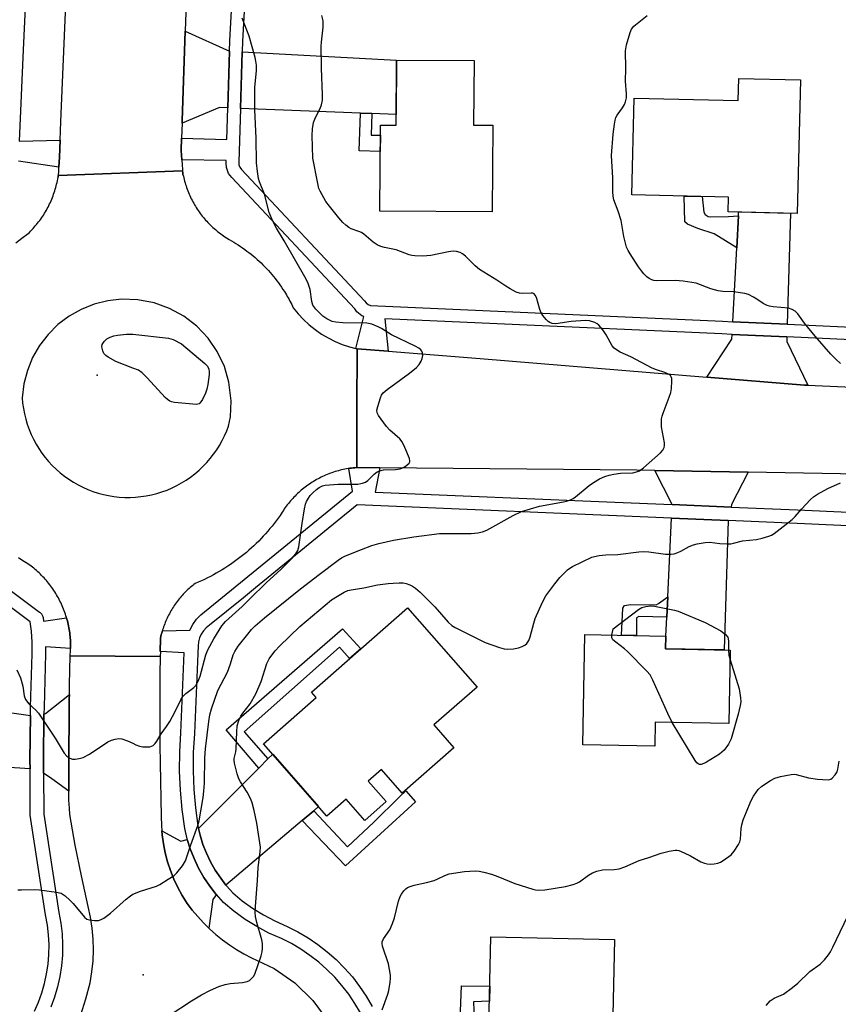
# Model space of a CAD drawing. Units: inches. Extents: x 1237769 to 1243769, y 557453 to 561453.
# Drawn here: x 1238967 to 1239205, y 560228 to 560515 of the extents above; entities that cross this region are included whole.
import ezdxf

# ---------------------------------------------------------------- set-up
doc = ezdxf.new("R2010")
doc.units = ezdxf.units.IN
doc.header["$MEASUREMENT"] = 0
for name, color, linetype in [('BLDG-Footprint', 5, 'Continuous'), ('ELEV-Spot Elevation', 7, 'Continuous'), ('TRANS-Driveway', 251, 'Continuous'), ('TRANS-Non Street Sidewalk', 7, 'Continuous'), ('TRANS-Road', 130, 'Continuous'), ('TRANS-Street Sidewalk', 7, 'Continuous'), ('Undefined', 1, 'Continuous')]:
    doc.layers.add(name, color=color, linetype=linetype)

msp = doc.modelspace()

# ---------------------------------------------------------------- linework, layer by layer
at = {"layer": 'BLDG-Footprint'}
for points, elevation in [([(1239104.73, 560483.9), (1239104.55, 560458.64), (1239071.85, 560458.87), (1239072.02, 560483.89), (1239076.57, 560483.86), (1239076.7, 560502.85), (1239099.26, 560502.69), (1239099.13, 560483.94)], 513.64), ([(1239194.19, 560497.06), (1239193.21, 560458.23), (1239173.13, 560458.73), (1239173.24, 560462.94), (1239145.13, 560463.64), (1239145.84, 560491.8), (1239176.11, 560491.04), (1239176.27, 560497.51)], 515.59), ([(1239093.4, 560302.72), (1239078.33, 560289.51), (1239072.3, 560296.4), (1239068.47, 560293.04), (1239073.68, 560287.09), (1239067.47, 560281.64), (1239062.08, 560287.79), (1239056.46, 560282.86), (1239037.97, 560303.95), (1239053.32, 560317.4), (1239051.94, 560318.97), (1239079.92, 560343.5), (1239100.14, 560320.44), (1239087.54, 560309.4)], 543.69), ([(1239173.77, 560331.2), (1239173.37, 560309.81), (1239151.97, 560310.2), (1239151.84, 560303.24), (1239130.91, 560303.62), (1239131.5, 560335.69), (1239155.02, 560335.26), (1239154.95, 560331.54)], 515.85), ([(1239140.07, 560246.99), (1239139.32, 560211.74), (1239120.75, 560212.14), (1239120.59, 560204.5), (1239098.5, 560204.97), (1239098.77, 560217.81), (1239103.48, 560217.71), (1239104.12, 560247.76)], 517.3)]:
    msp.add_lwpolyline(points, close=True, dxfattribs=dict(at, elevation=elevation))
at = {"layer": 'ELEV-Spot Elevation'}
for p in [(1238989.6, 560411.17, 509.82), (1239003.01, 560236.68, 513.28)]:
    msp.add_point(p, dxfattribs=at)
at = {"layer": 'TRANS-Driveway'}
for points in [[(1239028.09, 560505.45), (1239027.57, 560488.92), (1239025.15, 560489.01), (1239014.31, 560484.44), (1239014.34, 560485.3), (1239015.21, 560511.21)], [(1239069.51, 560487.25), (1239066.22, 560487.38), (1239031.26, 560488.77), (1239031.78, 560505.25), (1239076.7, 560502.85), (1239076.59, 560486.97)], [(1239190.38, 560425.99), (1239174.54, 560426.73), (1239175.66, 560448.26), (1239176.14, 560457.53), (1239176.2, 560458.65), (1239191.32, 560458.27)], [(1239190.27, 560422.3), (1239190.23, 560420.95), (1239196.34, 560408.25), (1239195.39, 560408.29), (1239167, 560410.63), (1239174.28, 560421.67), (1239174.35, 560423.04)], [(1239178.96, 560382.96), (1239174.16, 560373.58), (1239174, 560372.81), (1239156.85, 560373.53), (1239151.85, 560383.43)], [(1239173.2, 560368.85), (1239172, 560331.23), (1239154.95, 560331.54), (1239155.02, 560335.26), (1239155.29, 560340.76), (1239155.58, 560346.71), (1239156.7, 560369.55)], [(1238981.39, 560290.18), (1238976.4, 560293.77), (1238973.99, 560295.34), (1238973.97, 560299.01), (1238974.13, 560312.62), (1238974.6, 560312.72), (1238981.52, 560318.29), (1238981.5, 560316.91), (1238981.45, 560312.71), (1238981.41, 560308.5), (1238981.38, 560304.29), (1238981.37, 560300.09), (1238981.37, 560295.88), (1238981.38, 560291.68)], [(1238950.28, 560315.04), (1238956.51, 560314.13), (1238970.21, 560312.13), (1238970.05, 560299.02), (1238970.07, 560296.64), (1238970.04, 560296.65), (1238949.26, 560298.03), (1238946.47, 560298.21), (1238944.17, 560298.37), (1238946.9, 560315.53)], [(1239052.6, 560284.44), (1239049.25, 560281.6), (1239027.07, 560262.83), (1239025.54, 560264.78), (1239023.98, 560267.11), (1239022.6, 560269.53), (1239021.39, 560272.06), (1239020.37, 560274.66), (1239019.55, 560277.33), (1239019.11, 560279.23), (1239036.66, 560296.85), (1239039.29, 560299.5), (1239040.66, 560300.88), (1239054.02, 560285.64)], [(1239015.82, 560276.12), (1239016.67, 560273.37), (1239017.8, 560270.5), (1239019.12, 560267.72), (1239020.65, 560265.04), (1239022.37, 560262.48), (1239024.26, 560260.05), (1239024.29, 560260.03), (1239023.29, 560258.63), (1239022.12, 560250.28), (1239020.54, 560251.82), (1239018.85, 560253.63), (1239017.25, 560255.51), (1239015.74, 560257.48), (1239014.33, 560259.75), (1239013.05, 560262.1), (1239011.92, 560264.53), (1239010.93, 560267.02), (1239010.1, 560269.56), (1239009.41, 560272.15), (1239008.88, 560274.78), (1239008.51, 560277.43), (1239008.42, 560278.55), (1239013.94, 560275.6)]]:
    msp.add_lwpolyline(points, close=True, dxfattribs=at)
at = {"layer": 'TRANS-Non Street Sidewalk'}
for points in [[(1239069.51, 560487.25), (1239069.27, 560481.02), (1239072, 560481.01), (1239071.97, 560476.28), (1239065.78, 560476.43), (1239066.22, 560487.38)], [(1239176.14, 560457.53), (1239175.66, 560448.26), (1239169.06, 560452.28), (1239164.37, 560453.82), (1239161.37, 560455.06), (1239160.56, 560455.8), (1239160.34, 560463.26), (1239165.61, 560463.13), (1239166.13, 560458.58), (1239166.5, 560457.92), (1239167.31, 560457.34), (1239168.04, 560457.26), (1239173.24, 560457.34)], [(1239155.29, 560340.76), (1239147.15, 560340.99), (1239146.49, 560340.55), (1239146.49, 560335.41), (1239142.11, 560335.5), (1239142.53, 560343.41), (1239143.05, 560344.14), (1239144.73, 560344.43), (1239152.21, 560344.36), (1239152.94, 560344.73), (1239155.58, 560346.71)], [(1239039.29, 560299.5), (1239036.66, 560296.85), (1239027.1, 560308.02), (1239060.96, 560337.33), (1239066.28, 560331.54), (1239063.04, 560328.7), (1239060.08, 560332.06), (1239032.38, 560307.43)], [(1239049.25, 560281.6), (1239052.6, 560284.44), (1239062.43, 560273.96), (1239070.05, 560281.15), (1239077.56, 560288.53), (1239079.43, 560290.24), (1239082.22, 560287.01), (1239061.84, 560268.4)], [(1239099.26, 560223.8), (1239095.19, 560223.64), (1239095.57, 560233.54), (1239103.81, 560233.37), (1239103.72, 560229.03), (1239099.06, 560228.88)]]:
    msp.add_lwpolyline(points, close=True, dxfattribs=at)
at = {"layer": 'TRANS-Road'}
msp.add_lwpolyline([(1239016.33, 560544.6), (1239015.21, 560511.21), (1239014.34, 560485.3), (1239014.31, 560484.44), (1239014.16, 560480.14), (1239014.04, 560476.54), (1239014.25, 560473.81), (1239014.57, 560469.58), (1239014.48, 560470.08), (1239014.39, 560470.57), (1239014.38, 560470.64), (1238978.3, 560469.25), (1238978.22, 560468.74), (1238978.42, 560470.21), (1238978.49, 560471.72), (1238978.61, 560474.57), (1238978.82, 560479.58), (1238979.05, 560484.94), (1238981, 560530.47)], dxfattribs=at)
msp.add_lwpolyline([(1239074.24, 560418.12), (1239101, 560416.06), (1239167, 560410.63), (1239195.39, 560408.29), (1239196.34, 560408.25), (1239228.6, 560406.78), (1239256.55, 560405.5), (1239275.55, 560404.63), (1239275.78, 560390.62), (1239275.96, 560379.42), (1239205.9, 560382.49), (1239178.96, 560382.96), (1239151.85, 560383.43), (1239146.56, 560383.53), (1239071.88, 560384.23), (1239065.1, 560384.29), (1239065.16, 560401.36), (1239065.22, 560418.81)], close=True, dxfattribs=at)
for points in [[(1238965.97, 560449.65, 0), (1238967.72, 560451.03, 0), (1238969.51, 560452.36, 0), (1238969.88, 560452.71, 0), (1238970.24, 560453.07, 0), (1238970.59, 560453.44, 0), (1238970.94, 560453.81, 0), (1238971.28, 560454.19, 0), (1238971.61, 560454.58, 0), (1238971.94, 560454.97, 0), (1238972.26, 560455.37, 0), (1238972.58, 560455.77, 0), (1238972.89, 560456.18, 0), (1238973.18, 560456.59, 0), (1238973.48, 560457.01, 0), (1238973.76, 560457.43, 0), (1238974.04, 560457.86, 0), (1238974.31, 560458.29, 0), (1238974.57, 560458.73, 0), (1238974.83, 560459.17, 0), (1238975.08, 560459.62, 0), (1238975.32, 560460.07, 0), (1238975.55, 560460.52, 0), (1238975.77, 560460.98, 0), (1238975.99, 560461.44, 0), (1238976.19, 560461.91, 0), (1238976.39, 560462.38, 0), (1238976.58, 560462.85, 0), (1238976.77, 560463.33, 0), (1238976.94, 560463.81, 0), (1238977.11, 560464.29, 0), (1238977.27, 560464.78, 0), (1238977.42, 560465.26, 0), (1238977.56, 560465.76, 0), (1238977.69, 560466.25, 0), (1238977.81, 560466.74, 0), (1238977.93, 560467.24, 0), (1238978.03, 560467.74, 0), (1238978.13, 560468.24, 0), (1238978.22, 560468.74, 0), (1238978.3, 560469.25, 0), (1239014.38, 560470.64, 0), (1239014.39, 560470.57, 0), (1239014.48, 560470.08, 0), (1239014.57, 560469.58, 0), (1239014.68, 560469.1, 0), (1239014.79, 560468.61, 0), (1239014.91, 560468.13, 0), (1239015.03, 560467.64, 0), (1239015.17, 560467.16, 0), (1239015.31, 560466.68, 0), (1239015.47, 560466.21, 0), (1239015.63, 560465.73, 0), (1239015.8, 560465.26, 0), (1239015.98, 560464.8, 0), (1239016.16, 560464.33, 0), (1239016.36, 560463.87, 0), (1239016.56, 560463.42, 0), (1239016.77, 560462.96, 0), (1239016.99, 560462.51, 0), (1239017.21, 560462.07, 0), (1239017.44, 560461.63, 0), (1239017.68, 560461.19, 0), (1239017.93, 560460.76, 0), (1239018.19, 560460.33, 0), (1239018.45, 560459.9, 0), (1239018.72, 560459.48, 0), (1239019, 560459.07, 0), (1239019.29, 560458.65, 0), (1239019.58, 560458.25, 0), (1239019.88, 560457.85, 0), (1239020.18, 560457.46, 0), (1239020.5, 560457.07, 0), (1239020.82, 560456.68, 0), (1239021.15, 560456.3, 0), (1239021.48, 560455.94, 0), (1239021.82, 560455.57, 0), (1239022.16, 560455.21, 0), (1239022.51, 560454.86, 0), (1239022.87, 560454.51, 0), (1239023.24, 560454.16, 0), (1239023.61, 560453.83, 0), (1239023.99, 560453.5, 0), (1239024.37, 560453.18, 0), (1239024.75, 560452.86, 0), (1239025.15, 560452.55, 0), (1239025.54, 560452.25, 0), (1239025.95, 560451.96, 0), (1239026.36, 560451.67, 0), (1239026.77, 560451.39, 0), (1239027.19, 560451.12, 0), (1239027.99, 560450.62, 0), (1239029.32, 560449.86, 0), (1239029.98, 560449.46, 0), (1239030.63, 560449.05, 0), (1239031.27, 560448.63, 0), (1239031.91, 560448.19, 0), (1239032.54, 560447.75, 0), (1239033.16, 560447.29, 0), (1239033.77, 560446.83, 0), (1239034.37, 560446.35, 0), (1239034.97, 560445.86, 0), (1239035.56, 560445.36, 0), (1239036.14, 560444.86, 0), (1239036.71, 560444.34, 0), (1239037.27, 560443.81, 0), (1239037.82, 560443.27, 0), (1239038.36, 560442.73, 0), (1239038.89, 560442.17, 0), (1239039.42, 560441.6, 0), (1239039.93, 560441.03, 0), (1239040.43, 560440.44, 0), (1239040.92, 560439.85, 0), (1239041.41, 560439.26, 0), (1239041.87, 560438.65, 0), (1239042.34, 560438.02, 0), (1239042.79, 560437.4, 0), (1239043.22, 560436.77, 0), (1239043.65, 560436.13, 0), (1239044.07, 560435.48, 0), (1239044.35, 560435.02, 0), (1239044.64, 560434.56, 0), (1239044.91, 560434.1, 0), (1239045.18, 560433.63, 0), (1239045.44, 560433.16, 0), (1239045.7, 560432.68, 0), (1239045.95, 560432.21, 0), (1239046.2, 560431.72, 0), (1239046.44, 560431.24, 0), (1239046.67, 560430.75, 0), (1239048.09, 560429.01, 0), (1239049.63, 560427.37, 0), (1239051.29, 560425.84, 0), (1239053.04, 560424.43, 0), (1239054.89, 560423.14, 0), (1239056.82, 560421.99, 0), (1239058.83, 560420.98, 0), (1239060.91, 560420.11, 0), (1239063.04, 560419.38, 0), (1239064.86, 560418.9, 0), (1239065.22, 560418.81, 0), (1239065.16, 560401.36, 0), (1239065.1, 560384.29, 0), (1239064.61, 560384.25, 0), (1239064.12, 560384.2, 0), (1239063.63, 560384.15, 0), (1239063.14, 560384.08, 0), (1239062.85, 560384.03, 0), (1239062.66, 560384, 0), (1239062.17, 560383.92, 0), (1239061.69, 560383.83, 0), (1239061.21, 560383.73, 0), (1239060.73, 560383.62, 0), (1239060.25, 560383.5, 0), (1239059.78, 560383.37, 0), (1239059.3, 560383.24, 0), (1239058.83, 560383.1, 0), (1239058.36, 560382.95, 0), (1239057.9, 560382.79, 0), (1239057.44, 560382.62, 0), (1239056.98, 560382.45, 0), (1239056.52, 560382.26, 0), (1239056.07, 560382.07, 0), (1239055.62, 560381.88, 0), (1239055.17, 560381.67, 0), (1239054.73, 560381.45, 0), (1239054.29, 560381.23, 0), (1239053.85, 560381, 0), (1239053.42, 560380.77, 0), (1239053, 560380.52, 0), (1239052.57, 560380.27, 0), (1239052.15, 560380.01, 0), (1239051.74, 560379.74, 0), (1239051.33, 560379.47, 0), (1239050.93, 560379.19, 0), (1239050.53, 560378.9, 0), (1239050.14, 560378.61, 0), (1239049.75, 560378.31, 0), (1239049.37, 560378, 0), (1239048.99, 560377.68, 0), (1239048.61, 560377.36, 0), (1239048.25, 560377.03, 0), (1239047.89, 560376.7, 0), (1239047.53, 560376.36, 0), (1239047.18, 560376.01, 0), (1239046.84, 560375.66, 0), (1239046.5, 560375.3, 0), (1239046.17, 560374.93, 0), (1239045.85, 560374.57, 0), (1239045.53, 560374.19, 0), (1239045.22, 560373.81, 0), (1239044.92, 560373.42, 0), (1239044.62, 560373.03, 0), (1239044.33, 560372.63, 0), (1239044.05, 560372.23, 0), (1239043.77, 560371.82, 0), (1239043.41, 560371.27, 0), (1239042.8, 560370.38, 0), (1239042.24, 560369.58, 0), (1239041.66, 560368.8, 0), (1239041.07, 560368.02, 0), (1239040.47, 560367.26, 0), (1239039.86, 560366.51, 0), (1239039.23, 560365.76, 0), (1239038.59, 560365.04, 0), (1239037.94, 560364.32, 0), (1239037.27, 560363.61, 0), (1239036.59, 560362.91, 0), (1239035.9, 560362.23, 0), (1239035.2, 560361.56, 0), (1239034.48, 560360.9, 0), (1239033.76, 560360.25, 0), (1239033.02, 560359.61, 0), (1239032.28, 560358.99, 0), (1239031.52, 560358.38, 0), (1239030.75, 560357.79, 0), (1239029.97, 560357.21, 0), (1239029.18, 560356.64, 0), (1239028.38, 560356.09, 0), (1239027.57, 560355.55, 0), (1239026.76, 560355.02, 0), (1239025.93, 560354.51, 0), (1239025.1, 560354.01, 0), (1239024.25, 560353.53, 0), (1239023.4, 560353.06, 0), (1239022.54, 560352.61, 0), (1239021.67, 560352.17, 0), (1239020.79, 560351.75, 0), (1239019.91, 560351.35, 0), (1239019.02, 560350.95, 0), (1239018.12, 560350.58, 0), (1239017.76, 560350.29, 0), (1239017.39, 560350, 0), (1239017.03, 560349.71, 0), (1239016.67, 560349.4, 0), (1239016.32, 560349.09, 0), (1239015.98, 560348.78, 0), (1239015.64, 560348.46, 0), (1239015.31, 560348.13, 0), (1239014.98, 560347.8, 0), (1239014.66, 560347.46, 0), (1239014.34, 560347.11, 0), (1239014.04, 560346.76, 0), (1239013.73, 560346.41, 0), (1239013.43, 560346.05, 0), (1239013.15, 560345.68, 0), (1239012.86, 560345.31, 0), (1239012.58, 560344.93, 0), (1239012.31, 560344.55, 0), (1239012.04, 560344.17, 0), (1239011.79, 560343.78, 0), (1239011.54, 560343.38, 0), (1239011.29, 560342.99, 0), (1239011.06, 560342.58, 0), (1239010.83, 560342.18, 0), (1239010.6, 560341.77, 0), (1239010.39, 560341.35, 0), (1239010.18, 560340.94, 0), (1239009.98, 560340.51, 0), (1239009.79, 560340.09, 0), (1239009.6, 560339.66, 0), (1239009.42, 560339.23, 0), (1239009.25, 560338.79, 0), (1239009.09, 560338.36, 0), (1239008.93, 560337.92, 0), (1239008.78, 560337.47, 0), (1239008.64, 560337.03, 0), (1239008.58, 560336.82, 0), (1239008.51, 560336.58, 0), (1239008.39, 560336.13, 0), (1239008.27, 560335.68, 0), (1239008.16, 560335.23, 0), (1239008.01, 560334.54, 0), (1239007.94, 560330.78, 0), (1239008, 560330.78, 0), (1239007.92, 560329.36, 0), (1238981.73, 560329.53, 0), (1238981.78, 560330.04, 0), (1238981.82, 560330.55, 0), (1238981.84, 560331.06, 0), (1238981.86, 560331.57, 0), (1238981.86, 560331.64, 0), (1238981.87, 560332.09, 0), (1238981.87, 560332.6, 0), (1238981.86, 560333.11, 0), (1238981.84, 560333.62, 0), (1238981.82, 560334.13, 0), (1238981.78, 560334.65, 0), (1238981.73, 560335.16, 0), (1238981.68, 560335.66, 0), (1238981.62, 560336.17, 0), (1238981.55, 560336.68, 0), (1238981.47, 560337.19, 0), (1238981.38, 560337.69, 0), (1238981.28, 560338.19, 0), (1238981.17, 560338.69, 0), (1238981.06, 560339.19, 0), (1238980.93, 560339.69, 0), (1238980.8, 560340.18, 0), (1238980.69, 560340.57, 0), (1238980.66, 560340.68, 0), (1238980.51, 560341.17, 0), (1238980.35, 560341.66, 0), (1238980.19, 560342.14, 0), (1238980.01, 560342.62, 0), (1238979.83, 560343.1, 0), (1238979.64, 560343.57, 0), (1238979.43, 560344.05, 0), (1238979.23, 560344.51, 0), (1238979.01, 560344.98, 0), (1238978.79, 560345.44, 0), (1238978.55, 560345.89, 0), (1238978.31, 560346.35, 0), (1238978.06, 560346.79, 0), (1238977.81, 560347.24, 0), (1238977.54, 560347.68, 0), (1238977.27, 560348.11, 0), (1238976.99, 560348.54, 0), (1238976.7, 560348.96, 0), (1238976.41, 560349.38, 0), (1238976.11, 560349.8, 0), (1238975.8, 560350.21, 0), (1238975.49, 560350.61, 0), (1238975.17, 560351.01, 0), (1238974.83, 560351.4, 0), (1238974.5, 560351.79, 0), (1238974.16, 560352.17, 0), (1238973.8, 560352.54, 0), (1238973.45, 560352.91, 0), (1238973.09, 560353.27, 0), (1238972.72, 560353.63, 0), (1238972.35, 560353.98, 0), (1238971.96, 560354.32, 0), (1238971.58, 560354.66, 0), (1238971.18, 560354.99, 0), (1238970.79, 560355.31, 0), (1238970.39, 560355.62, 0), (1238969.71, 560356.13, 0), (1238967.7, 560357.39, 0), (1238966.7, 560358.06, 0)], [(1238984.85, 560225.07, 0), (1238986.33, 560229.7, 0), (1238987.58, 560234.4, 0), (1238988.1, 560237.56, 0), (1238988.42, 560240.74, 0), (1238988.54, 560243.93, 0), (1238988.47, 560247.12, 0), (1238988.19, 560250.31, 0), (1238987.71, 560253.47, 0), (1238987.03, 560256.59, 0), (1238985, 560265.46, 0), (1238983.21, 560274.39, 0), (1238981.68, 560283.36, 0), (1238981.55, 560285.21, 0), (1238981.4, 560287.47, 0), (1238981.39, 560290.18, 0), (1238981.38, 560291.68, 0), (1238981.37, 560295.88, 0), (1238981.37, 560300.09, 0), (1238981.38, 560304.29, 0), (1238981.41, 560308.5, 0), (1238981.45, 560312.71, 0), (1238981.5, 560316.91, 0), (1238981.52, 560318.29, 0), (1238981.56, 560321.12, 0), (1238981.64, 560325.32, 0), (1238981.73, 560329.53, 0), (1239007.92, 560329.36, 0), (1239007.85, 560324.19, 0), (1239007.81, 560319.01, 0), (1239007.8, 560313.83, 0), (1239007.81, 560308.66, 0), (1239007.84, 560303.48, 0), (1239007.91, 560298.3, 0), (1239007.99, 560293.13, 0), (1239008.11, 560287.95, 0), (1239008.24, 560282.78, 0), (1239008.3, 560280.1, 0), (1239008.42, 560278.55, 0), (1239008.51, 560277.43, 0), (1239008.88, 560274.78, 0), (1239009.41, 560272.15, 0), (1239010.1, 560269.56, 0), (1239010.93, 560267.02, 0), (1239011.92, 560264.53, 0), (1239013.05, 560262.1, 0), (1239014.33, 560259.75, 0), (1239015.74, 560257.48, 0), (1239017.25, 560255.51, 0), (1239018.85, 560253.63, 0), (1239020.54, 560251.82, 0), (1239022.12, 560250.28, 0), (1239022.31, 560250.09, 0), (1239024.16, 560248.45, 0), (1239026.09, 560246.9, 0), (1239028.09, 560245.44, 0), (1239030.16, 560244.09, 0), (1239032.28, 560242.82, 0), (1239034.48, 560241.67, 0), (1239041.08, 560238.51, 0), (1239047.09, 560234.33, 0), (1239052.35, 560229.24, 0), (1239055.66, 560224.81, 0)]]:
    msp.add_polyline3d(points, dxfattribs=at)
msp.add_polyline3d([(1238981.37, 560380.87, 0), (1238982.7, 560380.03, 0), (1238984.07, 560379.25, 0), (1238985.47, 560378.55, 0), (1238986.91, 560377.91, 0), (1238988.38, 560377.35, 0), (1238989.88, 560376.87, 0), (1238991.4, 560376.46, 0), (1238992.93, 560376.13, 0), (1238994.48, 560375.88, 0), (1238996.05, 560375.71, 0), (1238997.62, 560375.62, 0), (1238999.19, 560375.61, 0), (1239000.76, 560375.68, 0), (1239002.33, 560375.83, 0), (1239003.88, 560376.06, 0), (1239005.42, 560376.36, 0), (1239006.95, 560376.75, 0), (1239008.45, 560377.21, 0), (1239009.93, 560377.75, 0), (1239011.38, 560378.36, 0), (1239012.79, 560379.04, 0), (1239014.17, 560379.8, 0), (1239015.51, 560380.62, 0), (1239016.8, 560381.52, 0), (1239018.05, 560382.47, 0), (1239019.25, 560383.49, 0), (1239020.39, 560384.57, 0), (1239021.48, 560385.71, 0), (1239022.51, 560386.89, 0), (1239023.48, 560388.14, 0), (1239024.38, 560389.42, 0), (1239025.21, 560390.75, 0), (1239025.98, 560392.13, 0), (1239026.68, 560393.54, 0), (1239027.3, 560394.98, 0), (1239027.81, 560396.34, 0), (1239028.35, 560399.03, 0), (1239028.56, 560403.71, 0), (1239027.95, 560409.15, 0), (1239026.6, 560413.71, 0), (1239024.55, 560418.02, 0), (1239021.86, 560421.95, 0), (1239018.58, 560425.41, 0), (1239014.81, 560428.32, 0), (1239010.63, 560430.6, 0), (1239006.14, 560432.21, 0), (1239001.46, 560433.09, 0), (1238996.7, 560433.23, 0), (1238992.67, 560432.78, 0), (1238988.74, 560431.8, 0), (1238984.97, 560430.3, 0), (1238981.43, 560428.31, 0), (1238978.2, 560425.86, 0), (1238975.32, 560423.01, 0), (1238972.85, 560419.8, 0), (1238970.82, 560416.28, 0), (1238969.29, 560412.53, 0), (1238968.27, 560408.6, 0), (1238967.78, 560404.58, 0), (1238967.92, 560403.01, 0), (1238968.14, 560401.45, 0), (1238968.44, 560399.91, 0), (1238968.81, 560398.38, 0), (1238969.26, 560396.88, 0), (1238969.79, 560395.4, 0), (1238970.39, 560393.94, 0), (1238971.07, 560392.52, 0), (1238971.82, 560391.14, 0), (1238972.63, 560389.8, 0), (1238973.52, 560388.5, 0), (1238974.46, 560387.24, 0), (1238975.48, 560386.04, 0), (1238976.55, 560384.89, 0), (1238977.68, 560383.79, 0), (1238978.86, 560382.76, 0), (1238980.09, 560381.78, 0)], close=True, dxfattribs=at)
at = {"layer": 'TRANS-Street Sidewalk'}
msp.add_lwpolyline([(1238970.31, 560553.3), (1238968.04, 560505.79), (1238966.94, 560479.27), (1238978.82, 560479.58), (1238978.61, 560474.57), (1238978.49, 560471.72), (1238966.7, 560473.46)], dxfattribs=at)
for points in [[(1239233.93, 560420.28, 0), (1239190.27, 560422.3, 0), (1239174.35, 560423.04, 0), (1239171.33, 560423.18, 0), (1239073.27, 560427.58, 0), (1239074.24, 560418.12, 0), (1239065.22, 560418.81, 0), (1239064.86, 560418.9, 0), (1239067.19, 560428.25, 0), (1239066.62, 560428.47, 0), (1239065.18, 560429.57, 0), (1239064.54, 560430.43, 0), (1239028.76, 560468.63, 0), (1239027.85, 560469.84, 0), (1239027.2, 560471.55, 0), (1239027.09, 560472.86, 0), (1239027.09, 560473.63, 0), (1239014.25, 560473.81, 0), (1239014.04, 560476.54, 0), (1239014.16, 560480.14, 0), (1239027.28, 560479.74, 0), (1239027.57, 560488.92, 0), (1239028.09, 560505.45, 0), (1239028.18, 560508.47, 0), (1239030.53, 560550.48, 0)], [(1239034.22, 560550.22, 0), (1239031.87, 560508.31, 0), (1239031.78, 560505.25, 0), (1239031.26, 560488.77, 0), (1239030.77, 560473.17, 0), (1239030.84, 560472.38, 0), (1239031.12, 560471.64, 0), (1239031.6, 560471, 0), (1239067.37, 560432.8, 0), (1239067.83, 560432.19, 0), (1239068.44, 560431.73, 0), (1239069.15, 560431.46, 0), (1239171.5, 560426.87, 0), (1239174.54, 560426.73, 0), (1239190.38, 560425.99, 0), (1239234.12, 560423.97, 0)], [(1239066.18, 560225.61, 0), (1239064.56, 560228.38, 0), (1239062.78, 560231.05, 0), (1239060.82, 560233.59, 0), (1239058.71, 560236.01, 0), (1239056.45, 560238.28, 0), (1239054.05, 560240.41, 0), (1239051.51, 560242.37, 0), (1239048.86, 560244.17, 0), (1239046.09, 560245.8, 0), (1239043.23, 560247.24, 0), (1239039.56, 560248.85, 0), (1239036.02, 560250.72, 0), (1239032.62, 560252.83, 0), (1239029.39, 560255.19, 0), (1239026.33, 560257.77, 0), (1239024.29, 560260.03, 0), (1239024.26, 560260.05, 0), (1239022.37, 560262.48, 0), (1239020.65, 560265.04, 0), (1239019.12, 560267.72, 0), (1239017.8, 560270.5, 0), (1239016.67, 560273.37, 0), (1239015.82, 560276.12, 0), (1239015.76, 560276.31, 0), (1239015.07, 560279.32, 0), (1239014.3, 560284.84, 0), (1239013.8, 560290.39, 0), (1239013.58, 560295.96, 0), (1239013.64, 560301.54, 0), (1239013.97, 560307.11, 0), (1239014.95, 560330.37, 0), (1239008, 560330.78, 0), (1239007.94, 560330.78, 0), (1239008.01, 560334.54, 0), (1239008.16, 560335.23, 0), (1239008.27, 560335.68, 0), (1239008.39, 560336.13, 0), (1239008.51, 560336.58, 0), (1239008.58, 560336.82, 0), (1239016.54, 560336.98, 0), (1239017.39, 560338.63, 0), (1239018.47, 560340.14, 0), (1239019.77, 560341.48, 0), (1239063.88, 560377.41, 0), (1239062.85, 560384.03, 0), (1239063.14, 560384.08, 0), (1239063.63, 560384.15, 0), (1239064.12, 560384.2, 0), (1239064.61, 560384.25, 0), (1239065.1, 560384.29, 0), (1239071.88, 560384.23, 0), (1239070.5, 560377.17, 0), (1239140.23, 560374.23, 0), (1239156.85, 560373.53, 0), (1239174, 560372.81, 0), (1239193.37, 560371.99, 0), (1239271.76, 560368.44, 0)], [(1239271.49, 560364.46, 0), (1239193.2, 560368.01, 0), (1239173.2, 560368.85, 0), (1239156.7, 560369.55, 0), (1239065.26, 560373.4, 0), (1239035.71, 560349.32, 0), (1239032.16, 560346.42, 0), (1239022.29, 560338.39, 0), (1239021.34, 560337.67, 0), (1239020.52, 560336.8, 0), (1239019.86, 560335.81, 0), (1239019.38, 560334.73, 0), (1239019.08, 560333.57, 0), (1239018.99, 560332.39, 0), (1239018.86, 560330.2, 0), (1239017.88, 560306.91, 0), (1239017.55, 560301.4, 0), (1239017.5, 560296.02, 0), (1239017.71, 560290.64, 0), (1239018.19, 560285.28, 0), (1239018.92, 560280.03, 0), (1239019.11, 560279.23, 0), (1239019.55, 560277.33, 0), (1239020.37, 560274.66, 0), (1239021.39, 560272.06, 0), (1239022.6, 560269.53, 0), (1239023.98, 560267.11, 0), (1239025.54, 560264.78, 0), (1239027.07, 560262.83, 0), (1239027.26, 560262.58, 0), (1239029.06, 560260.59, 0), (1239031.81, 560258.27, 0), (1239034.82, 560256.08, 0), (1239037.97, 560254.12, 0), (1239041.26, 560252.38, 0), (1239044.9, 560250.79, 0), (1239047.97, 560249.24, 0), (1239050.95, 560247.49, 0), (1239053.81, 560245.54, 0), (1239056.55, 560243.42, 0), (1239059.14, 560241.13, 0), (1239061.58, 560238.68, 0), (1239063.86, 560236.08, 0), (1239065.96, 560233.34, 0), (1239067.89, 560230.46, 0), (1239069.63, 560227.47, 0)], [(1238934.88, 560370.52, 0), (1238972.83, 560342.24, 0), (1238973.03, 560342.1, 0), (1238973.21, 560341.94, 0), (1238973.37, 560341.77, 0), (1238973.51, 560341.57, 0), (1238973.64, 560341.37, 0), (1238973.74, 560341.15, 0), (1238973.82, 560340.92, 0), (1238973.87, 560340.69, 0), (1238973.87, 560340.65, 0), (1238974.02, 560339.61, 0), (1238980.69, 560340.57, 0), (1238980.8, 560340.18, 0), (1238980.93, 560339.69, 0), (1238981.06, 560339.19, 0), (1238981.17, 560338.69, 0), (1238981.28, 560338.19, 0), (1238981.38, 560337.69, 0), (1238981.47, 560337.19, 0), (1238981.55, 560336.68, 0), (1238981.62, 560336.17, 0), (1238981.68, 560335.66, 0), (1238981.73, 560335.16, 0), (1238981.78, 560334.65, 0), (1238981.82, 560334.13, 0), (1238981.84, 560333.62, 0), (1238981.86, 560333.11, 0), (1238981.87, 560332.6, 0), (1238981.87, 560332.09, 0), (1238981.86, 560331.64, 0), (1238974.61, 560332.11, 0), (1238974.61, 560330.06, 0), (1238974.16, 560314.54, 0), (1238974.13, 560312.62, 0), (1238973.97, 560299.01, 0), (1238973.99, 560295.34, 0), (1238974.06, 560283.48, 0), (1238978.46, 560254.83, 0), (1238979.02, 560251.76, 0), (1238979.38, 560248.67, 0), (1238979.53, 560245.55, 0), (1238979.48, 560242.43, 0), (1238979.21, 560239.33, 0), (1238978.75, 560236.24, 0), (1238978.08, 560233.2, 0), (1238977.21, 560230.2, 0), (1238976.14, 560227.27, 0)], [(1238971.35, 560226.12, 0), (1238972.5, 560228.73, 0), (1238973.48, 560231.42, 0), (1238974.28, 560234.17, 0), (1238974.89, 560236.96, 0), (1238975.32, 560239.78, 0), (1238975.56, 560242.63, 0), (1238975.61, 560245.49, 0), (1238975.47, 560248.35, 0), (1238975.15, 560251.19, 0), (1238974.6, 560254.18, 0), (1238970.14, 560283.17, 0), (1238970.07, 560296.64, 0), (1238970.05, 560299.02, 0), (1238970.21, 560312.13, 0), (1238970.24, 560314.62, 0), (1238970.69, 560330.12, 0), (1238970.69, 560333.47, 0), (1238970.46, 560336.73, 0), (1238970.09, 560339.4, 0), (1238936.04, 560364.77, 0)]]:
    msp.add_polyline3d(points, dxfattribs=at)
at = {"layer": 'Undefined'}
for points, elevation in [([(1239000, 560260.13), (1239002.22, 560261.03), (1239006.82, 560262.49), (1239007.85, 560263.01), (1239010.3, 560264.52), (1239011.97, 560265.64), (1239012.81, 560266.4), (1239014.4, 560268.4), (1239015.28, 560269.84), (1239016.81, 560274.53), (1239018.93, 560280.11), (1239019.24, 560281.54), (1239020.4, 560288.3), (1239020.65, 560290.09), (1239020.82, 560292.47), (1239020.94, 560299.84), (1239021.08, 560302.45), (1239022.05, 560310.38), (1239022.39, 560312.33), (1239022.83, 560314.06), (1239024.71, 560319.42), (1239027.53, 560324.74), (1239028.39, 560327.17), (1239029.19, 560329.82), (1239029.63, 560330.8), (1239030.66, 560332.36), (1239033.39, 560335.83), (1239034.5, 560337.13), (1239035.61, 560338.27), (1239038.28, 560340.6), (1239048.78, 560349.03), (1239054.14, 560353.2), (1239059.69, 560357.36), (1239060.73, 560358.02), (1239061.86, 560358.59), (1239066.49, 560360.49), (1239069.55, 560361.64), (1239071.53, 560362.19), (1239075.82, 560363.13), (1239081.71, 560364.11), (1239089.23, 560365.08), (1239098.4, 560365.12), (1239100.34, 560365.3), (1239101.69, 560365.55), (1239103, 560366.09), (1239110.67, 560370.36), (1239113.03, 560371.51), (1239118.29, 560373.06), (1239125.3, 560374.3), (1239126.16, 560374.5), (1239127.26, 560374.91), (1239128.04, 560375.3), (1239128.75, 560375.78), (1239132.78, 560379.05), (1239133.96, 560379.91), (1239135.75, 560380.99), (1239137.26, 560381.66), (1239138.58, 560382.08), (1239139.94, 560382.35), (1239141.88, 560382.61), (1239145.41, 560382.78), (1239146.55, 560383), (1239147.33, 560383.32), (1239148.5, 560384.2), (1239153.44, 560388.53), (1239154.21, 560389.39), (1239154.57, 560390.15), (1239154.69, 560390.69), (1239154.67, 560391.52), (1239153.78, 560396.09), (1239153.75, 560397.25), (1239153.82, 560398.42), (1239153.97, 560399.27), (1239154.24, 560400.11), (1239156.05, 560404.77), (1239156.52, 560406.17), (1239156.71, 560407.32), (1239156.8, 560409.38), (1239156.75, 560410.21), (1239156.63, 560410.71), (1239156.37, 560411.11), (1239155.98, 560411.4), (1239154.74, 560411.94), (1239152.3, 560412.68), (1239151.11, 560413.17), (1239144.85, 560416.52), (1239141.75, 560417.9), (1239140.38, 560418.71), (1239139.99, 560419.05), (1239139.47, 560419.69), (1239137.67, 560422.92), (1239136.67, 560424.37), (1239135.5, 560425.71), (1239135.06, 560426.09), (1239134.35, 560426.49), (1239132.79, 560427.01), (1239131.65, 560427.1), (1239127.52, 560426.79), (1239123.02, 560426.12), (1239121.96, 560426.19), (1239121.25, 560426.46), (1239120.8, 560426.79), (1239120.19, 560427.4), (1239119.27, 560428.54), (1239118.79, 560429.26), (1239118.36, 560430.27), (1239117.38, 560433.8), (1239117.06, 560434.49), (1239116.76, 560434.83), (1239116.35, 560435), (1239115.87, 560435.07), (1239113.26, 560434.9), (1239112.5, 560434.98), (1239111.47, 560435.36), (1239109.71, 560436.28), (1239108.49, 560437.02), (1239105.88, 560438.82), (1239100.83, 560441.93), (1239099.57, 560442.99), (1239096.75, 560445.78), (1239095.91, 560446.45), (1239095.22, 560446.86), (1239094.17, 560447.19), (1239093.13, 560447.23), (1239091.82, 560447.06), (1239086.66, 560445.96), (1239084.34, 560445.83), (1239082.03, 560445.84), (1239081.18, 560445.96), (1239080.35, 560446.2), (1239076.59, 560447.63), (1239073.19, 560448.33), (1239072.11, 560448.63), (1239071.1, 560449.13), (1239069.91, 560449.9), (1239067.19, 560452.17), (1239066.48, 560452.67), (1239065.77, 560453.01), (1239063.51, 560453.77), (1239062.8, 560454.16), (1239061.92, 560454.82), (1239061.08, 560455.6), (1239059.87, 560456.93), (1239057.17, 560460.33), (1239056.15, 560461.73), (1239054.43, 560464.72), (1239054.11, 560465.52), (1239053.76, 560466.97), (1239052.36, 560474.33), (1239052.17, 560480.86), (1239052.21, 560482.88), (1239052.53, 560484.71), (1239053.12, 560486.18), (1239054.5, 560488.77), (1239054.85, 560489.84), (1239055.11, 560491.22), (1239055.15, 560492.71), (1239054.9, 560500.46), (1239054.79, 560506.93), (1239054.86, 560508.09), (1239055.37, 560512.46), (1239055.39, 560514.23), (1239055.01, 560515.79)], 512), ([(1239000, 560304.09), (1239000.89, 560303.65), (1239001.92, 560303.27), (1239002.92, 560303.08), (1239004.08, 560303), (1239004.92, 560303.04), (1239005.42, 560303.18), (1239005.86, 560303.45), (1239006.43, 560304.02), (1239006.93, 560304.68), (1239008.23, 560306.81), (1239009.77, 560308.94), (1239010.7, 560310.45), (1239012.32, 560313.28), (1239013.94, 560316.68), (1239014.51, 560317.66), (1239015.37, 560318.55), (1239017.71, 560320.26), (1239018.26, 560320.89), (1239018.71, 560321.6), (1239019.21, 560322.61), (1239019.56, 560323.6), (1239021.25, 560329.8), (1239021.77, 560331.26), (1239023.5, 560334.5), (1239025.84, 560338.28), (1239026.97, 560339.5), (1239031.81, 560343.85), (1239033.98, 560346.12), (1239038.76, 560350.79), (1239043.16, 560354.7), (1239046.15, 560357.73), (1239047.36, 560359.21), (1239047.96, 560360.18), (1239048.31, 560361.27), (1239049.23, 560367.99), (1239049.93, 560372.24), (1239050.24, 560373.64), (1239050.55, 560374.42), (1239051.11, 560375.42), (1239051.59, 560376.11), (1239052.35, 560376.95), (1239053.39, 560377.91), (1239054.23, 560378.51), (1239055.14, 560378.97), (1239055.93, 560379.18), (1239059.72, 560379.49), (1239065.41, 560379.5), (1239066.28, 560379.6), (1239066.84, 560379.75), (1239067.64, 560380.08), (1239068.36, 560380.53), (1239070.22, 560382.4), (1239071.1, 560383.01), (1239071.81, 560383.37), (1239072.9, 560383.62), (1239076.41, 560383.76), (1239077.75, 560383.93), (1239078.45, 560384.18), (1239079.16, 560384.57), (1239079.81, 560385.04), (1239080.35, 560385.56), (1239080.55, 560385.95), (1239080.59, 560386.18), (1239080.46, 560386.93), (1239079.12, 560390.17), (1239078.35, 560391.73), (1239077.61, 560392.61), (1239074.76, 560395.12), (1239073.79, 560396.19), (1239071.42, 560399.45), (1239071.07, 560400.18), (1239071, 560400.96), (1239071.23, 560402.05), (1239072.03, 560404.54), (1239072.36, 560405.33), (1239072.82, 560406.03), (1239073.93, 560406.99), (1239080.48, 560411.75), (1239082.49, 560413.42), (1239083.26, 560414.29), (1239083.89, 560415.24), (1239084.2, 560416.02), (1239084.31, 560416.85), (1239084.23, 560417.67), (1239084.04, 560418.12), (1239083.75, 560418.5), (1239083.15, 560418.99), (1239082.14, 560419.56), (1239075.26, 560422.94), (1239072.35, 560424.73), (1239071.35, 560425.26), (1239069.47, 560425.99), (1239068.08, 560426.33), (1239061.06, 560426.42), (1239059.07, 560426.56), (1239057.98, 560426.8), (1239056.44, 560427.56), (1239055.26, 560428.36), (1239053.2, 560430.38), (1239052.38, 560431.51), (1239052.03, 560432.59), (1239051.58, 560436.11), (1239051.03, 560437.86), (1239050.38, 560439.12), (1239044, 560450.24), (1239041.74, 560453.91), (1239040.73, 560455.93), (1239039.63, 560458.54), (1239038.29, 560463.86), (1239036.86, 560467.38), (1239036.52, 560468.43), (1239036.21, 560470.4), (1239035.95, 560472.97), (1239035.83, 560480.14), (1239035.47, 560488.33), (1239035.49, 560494.93), (1239035.94, 560499.69), (1239035.92, 560501.38), (1239035.78, 560502.5), (1239035.52, 560503.63), (1239033.79, 560509.78), (1239031.81, 560515.01)], 510), ([(1239205.88, 560414.6), (1239204.58, 560415.68), (1239203, 560417.28), (1239198.44, 560422.54), (1239195.39, 560426.34), (1239193.47, 560429.03), (1239192.67, 560429.75), (1239191.77, 560430.31), (1239190.71, 560430.63), (1239186.31, 560431.02), (1239185.24, 560431.2), (1239184.48, 560431.41), (1239183.34, 560431.99), (1239181.49, 560433.31), (1239180.55, 560433.89), (1239179.09, 560434.61), (1239178.01, 560434.95), (1239174.75, 560435.41), (1239171.62, 560435.5), (1239170.26, 560435.68), (1239168.16, 560436.24), (1239163.82, 560437.89), (1239160.07, 560438.55), (1239157.74, 560438.75), (1239152.31, 560438.65), (1239151.53, 560438.71), (1239150.98, 560438.86), (1239150.22, 560439.25), (1239149.52, 560439.78), (1239148.67, 560440.6), (1239147.93, 560441.5), (1239147.08, 560442.67), (1239144.65, 560446.42), (1239144.07, 560447.39), (1239143.63, 560448.38), (1239142.82, 560451.53), (1239142.26, 560455), (1239142, 560456.13), (1239141.17, 560458.91), (1239139.95, 560462.16), (1239139.7, 560463.2), (1239139.58, 560464.5), (1239139.58, 560468.58), (1239139.22, 560475.11), (1239139.72, 560481.25), (1239140.06, 560484.22), (1239140.28, 560485.39), (1239140.52, 560486.09), (1239140.91, 560486.81), (1239142.44, 560488.9), (1239143.03, 560489.87), (1239143.32, 560490.69), (1239143.55, 560491.83), (1239143.61, 560492.99), (1239143.32, 560496.72), (1239143.37, 560500.42), (1239143.31, 560505.56), (1239143.59, 560507.24), (1239144.65, 560510.84), (1239145.08, 560511.88), (1239145.77, 560512.74), (1239149.59, 560515.8)], 514), ([(1239000, 560413.25), (1238995.04, 560415.11), (1238992.83, 560416.42), (1238992.16, 560416.92), (1238991.59, 560417.5), (1238991.21, 560418.26), (1238990.97, 560419.37), (1238991.08, 560420.13), (1238991.64, 560420.98), (1238992.41, 560421.72), (1238993.36, 560422.25), (1238994.42, 560422.61), (1238995.55, 560422.84), (1238998.09, 560423.06), (1239000, 560423.11)], 510), ([(1239000, 560423.11), (1239010.4, 560421.95), (1239011.72, 560421.53), (1239014.15, 560420.28)], 510), ([(1239014.15, 560420.28), (1239020.92, 560414.53), (1239021.66, 560413.75), (1239022.12, 560412.92), (1239022.23, 560412.15), (1239022.19, 560411.32), (1239021.83, 560408.47), (1239021.55, 560407.07), (1239021.13, 560405.96), (1239020.23, 560404.09), (1239019.8, 560403.37), (1239019.25, 560402.83), (1239018.52, 560402.65), (1239017.39, 560402.69), (1239012.09, 560403.21), (1239011.25, 560403.37), (1239010.73, 560403.56), (1239010.04, 560404.05), (1239009.41, 560404.66), (1239004.17, 560410.38), (1239002.73, 560411.82), (1239001.61, 560412.59), (1239000, 560413.25)], 510), ([(1239010.59, 560224.86), (1239017.03, 560229.11), (1239019.98, 560230.85), (1239022.6, 560232.26), (1239024.95, 560233.29), (1239026.82, 560233.93), (1239028.28, 560234.15), (1239031.84, 560234.46), (1239033.2, 560234.72), (1239033.9, 560235.09), (1239034.51, 560235.61), (1239035.04, 560236.21), (1239035.47, 560236.94), (1239037.33, 560242.25), (1239037.6, 560243.36), (1239037.72, 560244.44), (1239037.69, 560245.8), (1239037.54, 560246.9), (1239036.06, 560251.92), (1239035.69, 560253.68), (1239035.56, 560254.85), (1239035.62, 560256.57), (1239036.21, 560264.16), (1239036.4, 560267.94), (1239037.06, 560272.47), (1239037.1, 560273.88), (1239036.58, 560277.63), (1239036.05, 560280.83), (1239035.28, 560284.55), (1239034.71, 560286.79), (1239034.28, 560287.83), (1239033.23, 560289.83), (1239031.29, 560292.85), (1239030.8, 560293.75), (1239030.33, 560295.14), (1239029.54, 560298.28), (1239029.42, 560299.13), (1239029.43, 560299.68), (1239029.97, 560301.57), (1239030.08, 560302.41), (1239030.19, 560307.38), (1239030.35, 560309.12), (1239030.83, 560310.71), (1239031.4, 560311.96), (1239032, 560312.86), (1239034.12, 560315.59), (1239035.8, 560318.5), (1239037.32, 560322.05), (1239038.96, 560327.27), (1239039.62, 560328.59), (1239040.39, 560329.71), (1239041.4, 560330.98), (1239042.63, 560332.34), (1239048.61, 560338.03), (1239057.8, 560345.76), (1239059.49, 560346.87), (1239061.47, 560348.03), (1239062.49, 560348.48), (1239063.53, 560348.75), (1239067.16, 560349.26), (1239071.16, 560350.12), (1239074.26, 560350.52), (1239075.67, 560350.67), (1239077.45, 560350.73), (1239078.63, 560350.7), (1239079.49, 560350.58), (1239080.58, 560350.21), (1239081.35, 560349.82), (1239082.25, 560349.18), (1239083.53, 560348.08), (1239087.83, 560343.77), (1239091.76, 560339.28), (1239092.79, 560338.36), (1239093.72, 560337.74), (1239102.5, 560333.41), (1239106.62, 560331.89), (1239108.02, 560331.51), (1239108.89, 560331.44), (1239110.68, 560331.58), (1239112.15, 560331.84), (1239113.25, 560332.21), (1239114.01, 560332.61), (1239114.56, 560333.11), (1239115.14, 560333.93), (1239115.56, 560335.01), (1239116.61, 560339), (1239117.04, 560340.36), (1239119.18, 560345.13), (1239120.16, 560346.92), (1239122.73, 560350.5), (1239124.2, 560352.34), (1239126.43, 560354.54), (1239127.09, 560355.06), (1239127.85, 560355.52), (1239133.51, 560358.19), (1239134.33, 560358.45), (1239135.69, 560358.7), (1239137.61, 560358.9), (1239141.12, 560358.97), (1239147.19, 560359.77), (1239148.65, 560359.88), (1239150.09, 560359.77), (1239154.94, 560359.13), (1239156.58, 560359.08), (1239157.43, 560359.22), (1239158.54, 560359.55), (1239159.43, 560359.98), (1239161.82, 560361.36), (1239163.09, 560361.83), (1239164.19, 560362.09), (1239166.46, 560362.44), (1239167.87, 560362.56), (1239170.73, 560362.16), (1239172.78, 560362.08), (1239173.94, 560362.12), (1239174.71, 560362.26), (1239177.31, 560363.01), (1239181.43, 560363.32), (1239183.09, 560363.73), (1239185, 560364.31), (1239185.77, 560364.63), (1239186.51, 560365.08), (1239191.8, 560369.21), (1239192.63, 560370), (1239194.48, 560372.16), (1239197.08, 560375), (1239197.95, 560375.77), (1239199.16, 560376.54), (1239202.19, 560378.2), (1239205.84, 560379.82)], 514), ([(1239139.32, 560335.55), (1239139.7, 560337.33), (1239147.09, 560343.02), (1239148.1, 560343.55), (1239149.23, 560343.85), (1239150.68, 560344.04), (1239151.77, 560343.98), (1239157.53, 560342.8), (1239158.62, 560342.49), (1239166.46, 560339.23), (1239171.04, 560336.81), (1239172.41, 560335.76), (1239173.07, 560334.91), (1239173.29, 560333.89), (1239173.31, 560331.2)], 516), ([(1239156.9, 560310.11), (1239155.6, 560312.72), (1239151.3, 560322.4), (1239150.49, 560323.95), (1239149.54, 560325.07), (1239143.92, 560330.79), (1239143.04, 560331.58), (1239140.48, 560333.45), (1239139.66, 560334.17), (1239139.38, 560334.58), (1239139.31, 560334.85), (1239139.32, 560335.55)], 516), ([(1239173.31, 560331.2), (1239173.41, 560329.67), (1239173.71, 560328.36)], 516), ([(1239173.71, 560328.36), (1239176.33, 560319.94), (1239176.8, 560317.33), (1239176.83, 560316.17), (1239176.65, 560315.05), (1239176.07, 560312.52), (1239174, 560305.33), (1239173.7, 560304.54), (1239173.3, 560303.81), (1239172, 560302.03), (1239170.65, 560300.93), (1239166.89, 560298.53), (1239166.11, 560298.17), (1239165.35, 560297.94), (1239164.87, 560297.91), (1239164.44, 560298.07), (1239164.07, 560298.41), (1239163.58, 560299.09), (1239156.9, 560310.11)], 516), ([(1238966.23, 560325.42), (1238967.34, 560323.08), (1238967.96, 560320.69), (1238968.34, 560317.83), (1238968.77, 560316.85), (1238969.74, 560315.56), (1238971.79, 560313.66), (1238972.53, 560312.83), (1238977.42, 560305.57), (1238980.03, 560301.24), (1238980.76, 560300.35), (1238981.63, 560299.7), (1238982.4, 560299.48), (1238983.25, 560299.48), (1238984.4, 560299.62), (1238985.51, 560299.95), (1238987.33, 560300.92), (1238992.69, 560304.46), (1238993.73, 560304.95), (1238994.81, 560305.29), (1238995.92, 560305.44), (1238996.77, 560305.32), (1238998.39, 560304.78), (1239000, 560304.09)], 510), ([(1239072.54, 560226.56), (1239074.2, 560231.03), (1239074.49, 560232.18), (1239074.87, 560234.53), (1239074.98, 560235.7), (1239074.95, 560236.56), (1239074.32, 560239.91), (1239072.64, 560245), (1239072.49, 560245.84), (1239072.51, 560246.29), (1239072.88, 560247.16), (1239074.74, 560249.81), (1239075.56, 560251.65), (1239076.11, 560253.3), (1239077.26, 560258.09), (1239077.71, 560259.45), (1239078.14, 560260.21), (1239078.83, 560261.15), (1239079.42, 560261.76), (1239079.89, 560262.08), (1239080.68, 560262.41), (1239081.81, 560262.75), (1239085.44, 560263.56), (1239087.64, 560264.19), (1239088.71, 560264.6), (1239090.73, 560265.61), (1239092.01, 560266.06), (1239096.5, 560266.79), (1239099.58, 560266.91), (1239100.7, 560266.82), (1239102.08, 560266.6), (1239104.28, 560266.01), (1239106.19, 560265.35), (1239111.08, 560263.3), (1239116.33, 560261.59), (1239117.17, 560261.4), (1239117.95, 560261.33), (1239119.85, 560261.43), (1239125.84, 560262.43), (1239128.07, 560263.01), (1239129.16, 560263.38), (1239129.93, 560263.73), (1239132.5, 560265.7), (1239133.73, 560266.36), (1239135.01, 560266.9), (1239136.59, 560267.23), (1239140.03, 560267.34), (1239141.44, 560267.57), (1239143.08, 560268.11), (1239147.3, 560269.96), (1239150.06, 560270.81), (1239153.72, 560272.1), (1239155.99, 560272.67), (1239157.73, 560272.95), (1239158.3, 560272.94), (1239158.84, 560272.83), (1239160.41, 560272.23), (1239162.2, 560271.36), (1239165.23, 560269.6), (1239166.28, 560269.15), (1239167.1, 560268.95), (1239167.94, 560268.89), (1239169.08, 560268.97), (1239170.19, 560269.18), (1239170.97, 560269.49), (1239171.71, 560269.93), (1239174.04, 560271.6), (1239174.96, 560272.68), (1239176.21, 560274.61), (1239176.58, 560275.37), (1239176.79, 560276.15), (1239176.97, 560279.24), (1239177.13, 560280.38), (1239177.56, 560281.75), (1239178.48, 560284.17), (1239179.76, 560287.2), (1239180.59, 560288.7), (1239181.91, 560290.59), (1239183, 560291.55), (1239185.45, 560293.21), (1239186.74, 560293.93), (1239188.39, 560294.41), (1239191.52, 560295.02), (1239192.37, 560295.07), (1239192.93, 560295), (1239196.55, 560294.01), (1239199.12, 560293.66), (1239202.26, 560293.46), (1239203.02, 560293.61), (1239203.44, 560293.87), (1239204.33, 560294.86), (1239204.88, 560295.78), (1239205.11, 560296.53), (1239205.46, 560298.89)], 516), ([(1239184.27, 560227.81), (1239185.42, 560229.12), (1239186.57, 560229.89), (1239189.29, 560231.09), (1239191.85, 560232.97), (1239193.4, 560234.28), (1239196.93, 560237.63), (1239199.96, 560239.84), (1239201.18, 560241.07), (1239202.36, 560242.52), (1239202.96, 560243.42), (1239203.64, 560244.74), (1239214.53, 560267.45)], 518), ([(1238966.51, 560261.46), (1238967.63, 560261.43), (1238971.34, 560261.55), (1238972.78, 560261.46), (1238977.74, 560260.79), (1238979.13, 560260.44), (1238980.27, 560259.73), (1238981.69, 560258.45), (1238982.63, 560257.44), (1238985.96, 560253.43), (1238986.63, 560252.92), (1238987.42, 560252.66), (1238988.86, 560252.5), (1238990.01, 560252.54), (1238990.78, 560252.78), (1238991.5, 560253.17), (1238993.53, 560254.6), (1238998.08, 560258.67), (1238999.26, 560259.64), (1239000, 560260.13)], 512)]:
    msp.add_lwpolyline(points, dxfattribs=dict(at, elevation=elevation))

doc.saveas('drawing.dxf')
